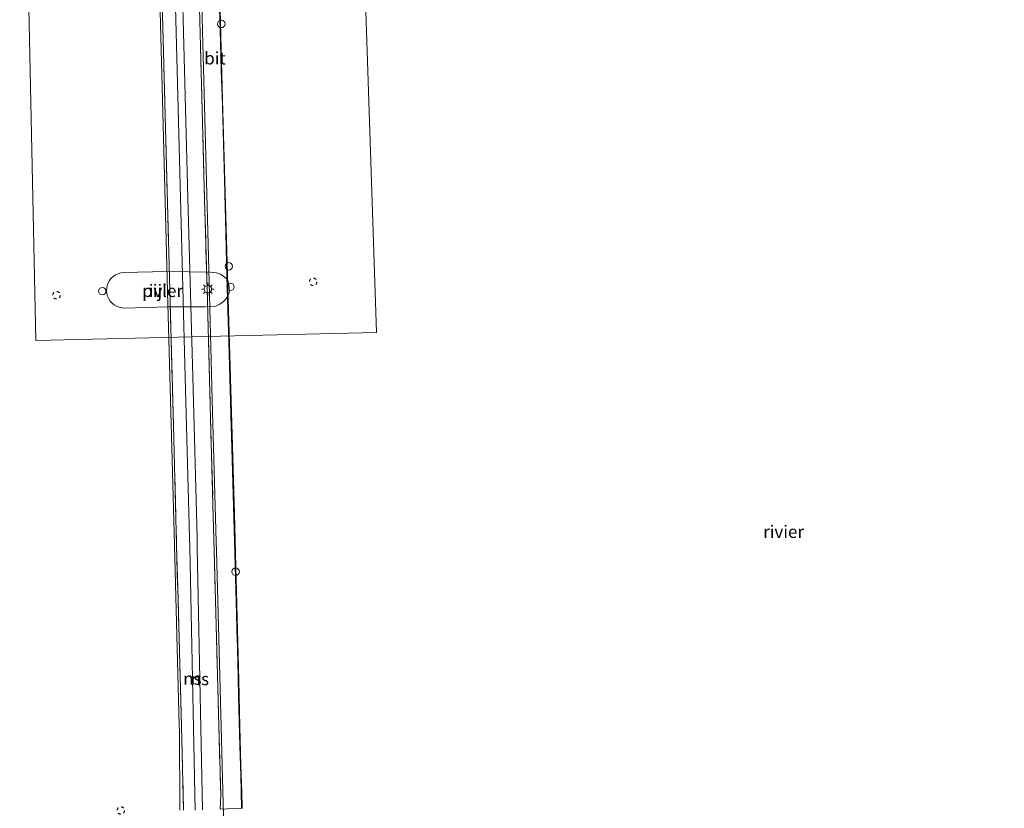
# Model space of a CAD drawing. Units: metres. Extents: x 109991 to 120011, y 424998 to 427515.
# Drawn here: x 110467 to 110665, y 426059 to 426218 of the extents above; entities that cross this region are included whole.
import ezdxf
from ezdxf.enums import TextEntityAlignment as Align

# ---------------------------------------------------------------- set-up
doc = ezdxf.new("R2010")
doc.units = ezdxf.units.M
doc.linetypes.add('IE-TERREINAFSCHEIDING', pattern=[10, 8, -2])
doc.linetypes.add('VW-6060_STREEP', pattern=[1.2, 0.6, -0.6])
doc.layers.get('0').update_dxf_attribs({"lineweight": 25})
for name, color, linetype, lineweight in [('B-ME-BV-GELEIDECONSTRUCTIE-GELEIDERAIL-L-B2', 213, 'BV-GELEIDERAIL', 18), ('B-ME-IE-HULPGEOMETRIE-L-B1', 53, 'Continuous', 18), ('B-ME-IE-INRICHTINGSELEMENT-S-B1', 253, 'Continuous', 18), ('B-ME-IE-INRICHTINGSELEMENT-S-B2', 253, 'Continuous', 18), ('B-ME-IE-MEUBILAIR_WEGMEUBILAIR-LICHTMAST-S-B2', 8, 'Continuous', 18), ('B-ME-IE-TERREINAFSCHEIDING-RASTERHEKWERK-L-B2', 8, 'IE-TERREINAFSCHEIDING', 18), ('B-ME-KW-BRUG-GV-B7', 173, 'Continuous', 18), ('B-ME-KW-PIJLER-GV-B6', 173, 'Continuous', 18), ('B-ME-OG-WATER-GV-B6', 153, 'Continuous', 18), ('B-ME-SB-SPOOR-GV-B7', 253, 'Continuous', 18), ('B-ME-SB-SPOOR-L-B2', 253, 'Continuous', 18), ('B-ME-VH-VERH_SOORT-BITUMEN-GV-B7', 8, 'Continuous', 18), ('B-ME-VW-MARKERING-BEBAKENING-S-B1', 255, 'VW-6060_STREEP', 18)]:
    doc.layers.add(name, color=color, linetype=linetype, lineweight=lineweight)
doc.styles.add('NLCS-ISO', font='NLCS-ISO.TTF')
doc.linetypes.add('BV-GELEIDERAIL', pattern='A,10,-3,[108,NLCS.SHX,S=1,R=0,X=0,Y=0],-3', length=16)

# ---------------------------------------------------------------- blocks, each defined once
blk = doc.blocks.new('lantaarnpaal')
for p, q in [((-0.75, 0), (-1.25, 0)), ((-0.88, 0.88), (-0.53, 0.53)), ((0, 0.75), (0, 1.25)), ((0.53, 0.53), (0.88, 0.88)), ((0.75, 0), (1.25, 0)), ((-0.53, -0.53), (-0.88, -0.88)), ((0, -0.75), (0, -1.25)), ((0.53, -0.53), (0.88, -0.88))]:
    blk.add_line(p, q)
blk.add_circle((0, 0), 0.75)
blk = doc.blocks.new('dtb')
blk.add_circle((0, 0), 0.75)

msp = doc.modelspace()

# ---------------------------------------------------------------- linework, layer by layer
at = {"layer": 'B-ME-BV-GELEIDECONSTRUCTIE-GELEIDERAIL-L-B2'}
for points in [[(110502.397, 426275.339, 14.607), (110503.104, 426253.458, 14.648), (110503.883, 426223.01, 14.724), (110504.711, 426192.738, 14.762), (110505.414, 426164.967, 14.799), (110506.049, 426141.373, 14.799), (110506.806, 426112.886, 14.799), (110506.855, 426111.084, 14.798)], [(110506.855, 426111.084, 14.798), (110507.669, 426080.833, 14.787), (110508.416, 426052.764, 14.933), (110508.363, 426051.028, 14.996), (110508.182, 426043.335, 15.013), (110508.292, 426038.252, 14.975)]]:
    msp.add_polyline3d(points, dxfattribs=at)
at = {"layer": 'B-ME-IE-HULPGEOMETRIE-L-B1'}
msp.add_polyline3d([(110561.504, 426286.663, 0.05), (110534.626, 426285.802, 0.05), (110538.973, 426154.884, 0.05), (110470.659, 426153.27, 0.05), (110468.055, 426277.433, 0.05), (110439.081, 426273.272, 0.05), (110350.778, 426246.992, 0.05), (110282.111, 426250.729, 0.05), (110175.323, 426263.737, 0.05), (110178.335, 426166.434, 0.05)], dxfattribs=at)
at = {"layer": 'B-ME-IE-TERREINAFSCHEIDING-RASTERHEKWERK-L-B2'}
for points in [[(110494.74, 426274.63, 14.041), (110494.583, 426274.021, 13.916), (110495.173, 426251.798, 13.983), (110495.919, 426223.721, 14.041), (110496.793, 426190.801, 14.067), (110497.523, 426163.34, 14.121), (110498.246, 426136.244, 14.125), (110498.888, 426112.176, 14.125)], [(110502.119, 426274.889, 14.15), (110502.362, 426262.352, 14.117), (110502.933, 426239.915, 14.192), (110503.601, 426214.817, 14.259), (110504.505, 426181.468, 14.322), (110504.991, 426163.661, 14.347), (110505.629, 426140.238, 14.334), (110506.237, 426117.881, 14.322), (110506.419, 426111.144, 14.309)], [(110507.415, 426222.945, 14.267), (110507.626, 426215.592, 14.281), (110507.832, 426207.388, 14.29), (110508.054, 426200.49, 14.296), (110508.065, 426200.096, 14.297), (110508.204, 426195.237, 14.301), (110508.322, 426190.32, 14.305), (110508.462, 426185.463, 14.31), (110508.601, 426180.029, 14.315), (110508.756, 426174.919, 14.318), (110508.826, 426171.795, 14.32), (110508.971, 426166.097, 14.323), (110509.161, 426159.291, 14.327), (110509.434, 426150.721, 14.332), (110509.506, 426148.057, 14.334), (110510.557, 426110.577, 14.308)], [(110498.888, 426112.176, 14.125), (110499.115, 426103.656, 14.126), (110499.857, 426075.836, 14.076), (110500.304, 426059.099, 14.046)], [(110506.419, 426111.144, 14.309), (110506.822, 426096.19, 14.277), (110507.37, 426076.034, 14.277), (110507.742, 426062.045, 14.377), (110507.638, 426059.286, 14.573)], [(110510.557, 426110.577, 14.308), (110510.695, 426105.655, 14.306), (110510.829, 426100.887, 14.317), (110511.136, 426088.975, 14.344), (110511.313, 426082.017, 14.36), (110511.457, 426076.856, 14.372), (110511.586, 426071.969, 14.384), (110511.757, 426066.029, 14.397), (110511.882, 426059.452, 14.57)]]:
    msp.add_polyline3d(points, dxfattribs=at)
at = {"layer": 'B-ME-KW-BRUG-GV-B7'}
for points in [[(110507.158, 426237.772, 14.46), (110508.113, 426201.551, 14.456), (110509.142, 426164.251, 14.489), (110509.151, 426163.93, 14.489), (110510.483, 426118.47, 14.498), (110510.686, 426110.559, 14.501), (110511.339, 426085.046, 14.51), (110511.575, 426075.838, 14.513), (110511.789, 426068.117, 14.516), (110511.938, 426062.75, 14.518), (110512.046, 426059.402, 14.429)], [(110498.453, 426112.236, 14.331), (110497.865, 426134.059, 14.35), (110497.084, 426163.065, 14.376), (110496.282, 426193.991, 14.337), (110495.559, 426221.882, 14.301)], [(110499.561, 426059.067, 14.045), (110499.466, 426075.056, 14.242), (110499.437, 426076.118, 14.245), (110498.733, 426101.854, 14.323), (110498.453, 426112.236, 14.331)]]:
    msp.add_polyline3d(points, dxfattribs=at)
at = {"layer": 'B-ME-KW-PIJLER-GV-B6'}
msp.add_polyline3d([(110497.116, 426160.02, 0.05), (110488.462, 426159.763, 0.05), (110487.911, 426159.797, 0.05), (110487.371, 426159.917, 0.05), (110486.857, 426160.119, 0.05), (110486.38, 426160.398, 0.05), (110485.952, 426160.747, 0.05), (110485.583, 426161.159, 0.05), (110485.283, 426161.623, 0.05), (110485.058, 426162.127, 0.05), (110484.915, 426162.661, 0.05), (110484.855, 426163.21, 0.05), (110484.882, 426163.762, 0.05), (110484.994, 426164.303, 0.05), (110485.188, 426164.821, 0.05), (110485.46, 426165.301, 0.05), (110485.804, 426165.734, 0.05), (110486.21, 426166.109, 0.05), (110486.67, 426166.415, 0.05), (110487.171, 426166.647, 0.05), (110487.702, 426166.799, 0.05), (110488.251, 426166.866, 0.05), (110496.929, 426167.124, 0.05), (110505.684, 426166.937, 0.049), (110506.875, 426166.84, 0.049), (110507.653, 426166.592, 0.049), (110508.366, 426166.094, 0.049), (110508.975, 426165.572, 0.049), (110509.233, 426165.075, 0.049), (110509.371, 426164.439, 0.049), (110509.431, 426163.837, 0.049), (110509.486, 426163.181, 0.049), (110509.361, 426162.655, 0.054), (110509.182, 426162.144, 0.054), (110508.668, 426161.504, 0.054), (110508.273, 426161.093, 0.054), (110507.746, 426160.685, 0.049), (110507.427, 426160.45, 0.049), (110506.774, 426160.149, 0.049), (110504.586, 426159.998, 0.049), (110497.116, 426160.02, 0.05)], dxfattribs=at)
at = {"layer": 'B-ME-OG-WATER-GV-B6'}
for points in [[(110494.669, 426290.51, 0.05), (110496.882, 426289.95, 0.05), (110518.192, 426291.836, 0.05), (110535.738, 426293.556, 0.05), (110561.659, 426296.003, 0.05), (110561.504, 426286.663, 0.05), (110534.626, 426285.802, 0.05), (110538.973, 426154.884, 0.05), (110470.659, 426153.27, 0.05), (110468.055, 426277.433, 0.05), (110439.081, 426273.272, 0.05)], [(110183.542, 425998.262, 0.05), (110178.335, 426166.434, 0.05), (110175.323, 426263.737, 0.05), (110282.111, 426250.729, 0.05), (110350.778, 426246.992, 0.05), (110439.081, 426273.272, 0.05), (110468.055, 426277.433, 0.05), (110470.659, 426153.27, 0.05), (110538.973, 426154.884, 0.05), (110534.626, 426285.802, 0.05), (110561.504, 426286.663, 0.05), (110585.041, 426273.685, 0.05), (110674.47, 426274.212, 0.05), (110768.824, 426272.23, 0.05), (110866.439, 426259.658, 0.05)], [(110497.116, 426160.02, 0.05), (110504.586, 426159.998, 0.049), (110506.774, 426160.149, 0.049), (110507.427, 426160.45, 0.049), (110507.746, 426160.685, 0.049), (110508.273, 426161.093, 0.054), (110508.668, 426161.504, 0.054), (110509.182, 426162.144, 0.054), (110509.361, 426162.655, 0.054), (110509.486, 426163.181, 0.049), (110509.431, 426163.837, 0.049), (110509.371, 426164.439, 0.049), (110509.233, 426165.075, 0.049), (110508.975, 426165.572, 0.049), (110508.366, 426166.094, 0.049), (110507.653, 426166.592, 0.049), (110506.875, 426166.84, 0.049), (110505.684, 426166.937, 0.049), (110496.929, 426167.124, 0.05), (110488.251, 426166.866, 0.05), (110487.702, 426166.799, 0.05), (110487.171, 426166.647, 0.05), (110486.67, 426166.415, 0.05), (110486.21, 426166.109, 0.05), (110485.804, 426165.734, 0.05), (110485.46, 426165.301, 0.05), (110485.188, 426164.821, 0.05), (110484.994, 426164.303, 0.05), (110484.882, 426163.762, 0.05), (110484.855, 426163.21, 0.05), (110484.915, 426162.661, 0.05), (110485.058, 426162.127, 0.05), (110485.283, 426161.623, 0.05), (110485.583, 426161.159, 0.05), (110485.952, 426160.747, 0.05), (110486.38, 426160.398, 0.05), (110486.857, 426160.119, 0.05), (110487.371, 426159.917, 0.05), (110487.911, 426159.797, 0.05), (110488.462, 426159.763, 0.05), (110497.116, 426160.02, 0.05)]]:
    msp.add_polyline3d(points, dxfattribs=at)
at = {"layer": 'B-ME-SB-SPOOR-GV-B7'}
for points in [[(110501.708, 426275.852, 14.134), (110501.717, 426275.547, 14.139), (110501.737, 426274.842, 14.15), (110502.119, 426274.889, 14.15), (110502.362, 426262.352, 14.117), (110502.933, 426239.915, 14.192), (110503.601, 426214.817, 14.259), (110504.505, 426181.468, 14.322), (110504.991, 426163.661, 14.347), (110505.629, 426140.238, 14.334), (110506.237, 426117.881, 14.322), (110506.419, 426111.144, 14.309), (110506.822, 426096.19, 14.277), (110507.37, 426076.034, 14.277), (110507.742, 426062.045, 14.377), (110507.638, 426059.286, 14.573)], [(110500.304, 426059.099, 14.046), (110499.857, 426075.836, 14.076), (110499.115, 426103.656, 14.126), (110498.888, 426112.176, 14.125), (110498.246, 426136.244, 14.125), (110497.523, 426163.34, 14.121), (110496.793, 426190.801, 14.067), (110495.919, 426223.721, 14.041)]]:
    msp.add_polyline3d(points, dxfattribs=at)
at = {"layer": 'B-ME-SB-SPOOR-L-B2'}
for p, q in [((110502.582, 426059.098, 14.223), (110501.522, 426111.815, 14.173)), ((110504.081, 426059.141, 14.223), (110503.025, 426111.609, 14.173))]:
    msp.add_line(p, q, dxfattribs=at)
for points in [[(110501.522, 426111.815, 14.173), (110501.484, 426113.727, 14.171), (110500.636, 426145.935, 14.196), (110499.738, 426179.29, 14.201), (110498.85, 426212.533, 14.188), (110497.838, 426250.681, 14.104), (110497.074, 426278.741, 13.953), (110496.413, 426303.927, 13.845), (110495.631, 426332.656, 13.702), (110495.241, 426345.452, 13.623)], [(110503.025, 426111.609, 14.173), (110502.982, 426113.767, 14.171), (110502.134, 426145.975, 14.196), (110501.236, 426179.33, 14.201), (110500.348, 426212.573, 14.188), (110499.336, 426250.721, 14.104), (110498.572, 426278.781, 13.953), (110497.911, 426303.967, 13.845), (110497.129, 426332.698, 13.702), (110496.763, 426345.523, 13.623)]]:
    msp.add_polyline3d(points, dxfattribs=at)
at = {"layer": 'B-ME-VH-VERH_SOORT-BITUMEN-GV-B7'}
msp.add_polyline3d([(110507.415, 426222.945, 14.267), (110507.626, 426215.592, 14.281), (110507.832, 426207.388, 14.29), (110508.054, 426200.49, 14.296), (110508.065, 426200.096, 14.297), (110508.204, 426195.237, 14.301), (110508.322, 426190.32, 14.305), (110508.462, 426185.463, 14.31), (110508.601, 426180.029, 14.315), (110508.756, 426174.919, 14.318), (110508.826, 426171.795, 14.32), (110508.971, 426166.097, 14.323), (110509.161, 426159.291, 14.327), (110509.434, 426150.721, 14.332), (110509.506, 426148.057, 14.334), (110510.557, 426110.577, 14.308), (110510.695, 426105.655, 14.306), (110510.829, 426100.887, 14.317), (110511.136, 426088.975, 14.344), (110511.313, 426082.017, 14.36), (110511.457, 426076.856, 14.372), (110511.586, 426071.969, 14.384), (110511.757, 426066.029, 14.397), (110511.882, 426059.452, 14.57), (110507.638, 426059.286, 14.573), (110507.742, 426062.045, 14.377), (110507.37, 426076.034, 14.277), (110506.822, 426096.19, 14.277), (110506.419, 426111.144, 14.309), (110506.237, 426117.881, 14.322), (110505.629, 426140.238, 14.334), (110504.991, 426163.661, 14.347), (110504.505, 426181.468, 14.322), (110503.601, 426214.817, 14.259), (110502.933, 426239.915, 14.192)], dxfattribs=at)

# ---------------------------------------------------------------- block references
at = {"layer": 'B-ME-IE-INRICHTINGSELEMENT-S-B1', "rotation": 90}
for p in [(110483.985, 426163.155, 3.896), (110509.685, 426164.023, 3.896)]:
    msp.add_blockref('dtb', p, dxfattribs=at)
at = {"layer": 'B-ME-IE-INRICHTINGSELEMENT-S-B2', "rotation": 90}
for p in [(110507.843, 426216.75, 15.826), (110509.356, 426168.133, 12.309), (110510.718, 426106.888, 15.694)]:
    msp.add_blockref('dtb', p, dxfattribs=at)
at = {"layer": 'B-ME-IE-MEUBILAIR_WEGMEUBILAIR-LICHTMAST-S-B2', "rotation": 90}
msp.add_blockref('lantaarnpaal', (110505.166, 426163.557, 14.439), dxfattribs=at)
at = {"layer": 'B-ME-VW-MARKERING-BEBAKENING-S-B1', "rotation": 90}
for p in [(110526.252, 426165.019, 11.567), (110474.83, 426162.33, 12.57), (110487.722, 426059.002, 3.302)]:
    msp.add_blockref('dtb', p, dxfattribs=at)

# ---------------------------------------------------------------- texts
at = {"layer": 'B-ME-KW-PIJLER-GV-B6', "ltscale": 0.2, "style": 'NLCS-ISO'}
msp.add_text('pijler', height=2.5, dxfattribs=at).set_placement((110496.0783, 426163.2363), align=Align.MIDDLE_CENTER)
at = {"layer": 'B-ME-OG-WATER-GV-B6', "ltscale": 0.2, "style": 'NLCS-ISO'}
for p in [(110496.0783, 426163.2363), (110620.5136, 426114.9147)]:
    msp.add_text('rivier', height=2.5, dxfattribs=at).set_placement(p, align=Align.MIDDLE_CENTER)
at = {"layer": 'B-ME-SB-SPOOR-L-B2', "ltscale": 0.2, "style": 'NLCS-ISO'}
for p in [(110502.052, 426085.4565), (110503.553, 426085.375)]:
    msp.add_text('ns', height=2.5, dxfattribs=at).set_placement(p, align=Align.MIDDLE_CENTER)
at = {"layer": 'B-ME-VH-VERH_SOORT-BITUMEN-GV-B7', "ltscale": 0.2, "style": 'NLCS-ISO'}
msp.add_text('bit', height=2.5, dxfattribs=at).set_placement((110506.5901, 426209.8765), align=Align.MIDDLE_CENTER)

doc.saveas('drawing.dxf')
